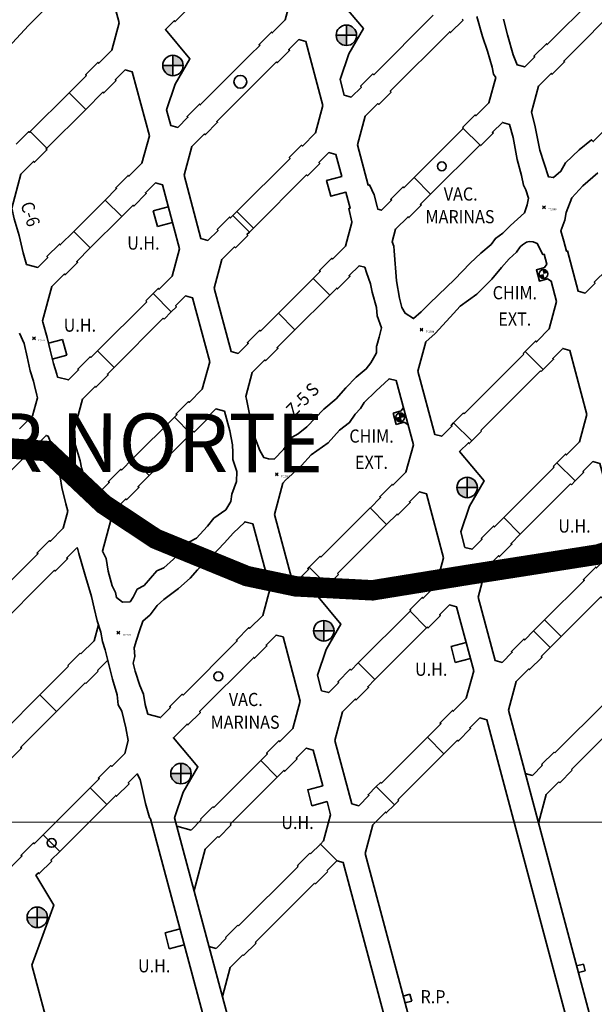
# Model space of a CAD drawing. Units: metres. Extents: x -438 to 2289, y -400 to 2200.
# Drawn here: x 1077 to 1175, y 569 to 737 of the extents above; entities that cross this region are included whole.
import ezdxf
from ezdxf.enums import TextEntityAlignment as Align

# ---------------------------------------------------------------- set-up
doc = ezdxf.new("R2010")
doc.units = ezdxf.units.M
doc.header["$PDMODE"] = 35
doc.header["$PDSIZE"] = 0.25
doc.linetypes.add('CONTINUA', pattern=[0])
doc.linetypes.add('RAYITAS', pattern=[0.375, 0.25, -0.125])
for name, color, linetype, lineweight in [('COORDENADAS', 1, 'Continuous', 13), ('POLÍGONOS', 6, 'Continuous', 30), ('RENO-PRODUCCION-DESARROLLADO', 7, 'Continuous', 30), ('TEXTOS', 7, 'Continuous', 13)]:
    doc.layers.add(name, color=color, linetype=linetype, lineweight=lineweight)
for name, color, linetype in [('DISEÑO', 3, 'CONTINUA'), ('RESURVEY', 2, 'Continuous'), ('ZT Septiembre 2018 (NP)', 30, 'Continuous')]:
    doc.layers.add(name, color=color, linetype=linetype)
doc.styles.add('ARIAL', font='arial.ttf')
doc.styles.add('ROMANS', font='romans.shx', dxfattribs={"width": 0.9})

msp = doc.modelspace()

# ---------------------------------------------------------------- hatches: boundary and pattern name
at = {"layer": 'DISEÑO', "lineweight": 35}
h = msp.add_hatch(color=3, dxfattribs=at)
h.dxf.hatch_style = 1
h.paths.add_polyline_path([(1141.913, 669.955), (1142.106, 669.23), (1142.831, 669.423, 0.4142136)])
h.paths.add_polyline_path([(1142.106, 669.23), (1141.382, 669.037, 0.4142136), (1142.3, 668.505)])
at = {"layer": 'RENO-PRODUCCION-DESARROLLADO', "linetype": 'Continuous', "lineweight": 35}
h = msp.add_hatch(color=256, dxfattribs=at)
h.paths.add_polyline_path([(1131.165, 734.563, 0.4142136), (1132.915, 732.813), (1132.915, 734.563)])
h.paths.add_polyline_path([(1134.665, 734.563, 0.4142136), (1132.915, 736.313), (1132.915, 734.563)])
at = {"layer": 'RENO-PRODUCCION-DESARROLLADO', "lineweight": 35}
h = msp.add_hatch(color=256, dxfattribs=at)
h.paths.add_polyline_path([(1101.497, 729.39, 0.4142136), (1103.247, 727.64), (1103.247, 729.39)])
h.paths.add_polyline_path([(1104.997, 729.39, 0.4142136), (1103.247, 731.14), (1103.247, 729.39)])
at = {"layer": 'RENO-PRODUCCION-DESARROLLADO', "linetype": 'Continuous', "lineweight": 35}
h = msp.add_hatch(color=256, dxfattribs=at)
h.paths.add_polyline_path([(1166.615, 693.739), (1165.891, 693.546, 0.4142136), (1166.809, 693.015)])
h.paths.add_polyline_path([(1167.34, 693.933, 0.4142136), (1166.422, 694.464), (1166.615, 693.739)])
h = msp.add_hatch(color=256, dxfattribs=at)
h.paths.add_polyline_path([(1151.804, 657.226, 0.4142136), (1153.554, 655.476), (1153.554, 657.226)])
h.paths.add_polyline_path([(1155.304, 657.226, 0.4142136), (1153.554, 658.976), (1153.554, 657.226)])
h = msp.add_hatch(color=256, dxfattribs=at)
h.paths.add_polyline_path([(1127.299, 632.72, 0.4142136), (1129.049, 630.97), (1129.049, 632.72)])
h.paths.add_polyline_path([(1130.799, 632.72, 0.4142136), (1129.049, 634.47), (1129.049, 632.72)])
h = msp.add_hatch(color=256, dxfattribs=at)
h.paths.add_polyline_path([(1102.867, 608.289, 0.4142136), (1104.617, 606.539), (1104.617, 608.289)])
h.paths.add_polyline_path([(1106.367, 608.289, 0.4142136), (1104.617, 610.039), (1104.617, 608.289)])
at = {"layer": 'RENO-PRODUCCION-DESARROLLADO', "lineweight": 35}
h = msp.add_hatch(color=256, dxfattribs=at)
h.paths.add_polyline_path([(1078.291, 583.712, 0.4142136), (1080.041, 581.962), (1080.041, 583.712)])
h.paths.add_polyline_path([(1081.791, 583.712, 0.4142136), (1080.041, 585.462), (1080.041, 583.712)])

# ---------------------------------------------------------------- linework, layer by layer
at = {"layer": 'COORDENADAS', "color": 244, "linetype": 'Continuous', "lineweight": 9}
msp.add_line((-400, 600), (2000, 600), dxfattribs=at)
at = {"layer": 'DISEÑO', "color": 3, "lineweight": 35}
for p, q in [((1078.857, 718.083), (1085.5, 724.726)), ((1081.685, 715.255), (1088.328, 721.897)), ((1144.484, 710.228), (1152.933, 718.677)), ((1147.313, 707.399), (1155.759, 715.846)), ((1086.292, 701.024), (1091.661, 706.393)), ((1099.889, 704.552), (1102.448, 705.235)), ((1100.596, 701.843), (1099.889, 704.552)), ((1113.506, 703.744), (1114.176, 704.414)), ((1089.12, 698.195), (1094.49, 703.565)), ((1100.596, 701.843), (1103.173, 702.531)), ((1116.335, 700.916), (1117.004, 701.585)), ((1121.272, 687.015), (1127.231, 692.974)), ((1090.361, 680.599), (1098.761, 688.998)), ((1098.619, 689.14), (1099.859, 690.38)), ((1098.619, 689.14), (1098.761, 688.998)), ((1124.1, 684.187), (1130.059, 690.146)), ((1101.728, 686.026), (1102.97, 687.269)), ((1093.19, 677.77), (1101.586, 686.167)), ((1101.586, 686.167), (1101.728, 686.026)), ((1084.342, 682.546), (1081.954, 681.909)), ((1085.079, 679.845), (1084.342, 682.546)), ((1163.115, 680.153), (1163.457, 680.495)), ((1085.079, 679.845), (1082.612, 679.187)), ((1153.074, 669.829), (1163.256, 680.011)), ((1163.115, 680.153), (1163.256, 680.011)), ((1155.9, 666.998), (1166.082, 677.18)), ((1166.082, 677.18), (1166.223, 677.039)), ((1166.223, 677.039), (1166.568, 677.383)), ((1142.295, 670.315), (1140.882, 669.939)), ((1142.295, 670.315), (1142.651, 670.93)), ((1096.36, 662.104), (1103.503, 669.246)), ((1140.882, 669.939), (1141.398, 668.006)), ((1142.831, 669.423), (1141.382, 669.037)), ((1142.3, 668.505), (1141.913, 669.955)), ((1151.254, 668.292), (1152.931, 669.969)), ((1153.072, 669.827), (1152.931, 669.969)), ((1142.808, 668.382), (1141.398, 668.006)), ((1142.808, 668.382), (1143.427, 668.023)), ((1154.365, 665.181), (1156.041, 666.857)), ((1156.041, 666.857), (1155.9, 666.998)), ((1099.189, 659.275), (1106.331, 666.418)), ((1159.824, 652.085), (1168.418, 660.679)), ((1168.277, 660.82), (1168.91, 661.454)), ((1168.277, 660.82), (1168.418, 660.679)), ((1162.653, 649.257), (1171.244, 657.848)), ((1171.244, 657.848), (1171.385, 657.706)), ((1171.385, 657.706), (1172.021, 658.342)), ((1128.565, 645.32), (1136.982, 653.737)), ((1131.391, 642.489), (1139.787, 650.886)), ((1126.543, 643.581), (1128.423, 645.462)), ((1128.565, 645.32), (1128.423, 645.462)), ((1129.654, 640.47), (1131.532, 642.347)), ((1131.532, 642.347), (1131.391, 642.489)), ((1134.95, 627.211), (1143.791, 636.052)), ((1090.492, 633.761), (1089.75, 630.999)), ((1137.778, 624.383), (1146.596, 633.2)), ((1164.93, 632.697), (1166.804, 634.571)), ((1167.759, 629.869), (1169.632, 631.742)), ((1087.52, 628.77), (1089.75, 630.999)), ((1150.814, 630.024), (1153.385, 630.711)), ((1151.521, 627.315), (1150.814, 630.024)), ((1085.258, 626.79), (1087.379, 628.911)), ((1087.52, 628.77), (1087.379, 628.911)), ((1080.513, 621.763), (1085.399, 626.648)), ((1085.258, 626.79), (1085.399, 626.648)), ((1090.346, 625.939), (1092.045, 627.637)), ((1151.521, 627.315), (1154.11, 628.006)), ((1088.366, 623.676), (1090.487, 625.797)), ((1090.487, 625.797), (1090.346, 625.939)), ((1083.342, 618.934), (1088.225, 623.817)), ((1088.225, 623.817), (1088.366, 623.676)), ((1083.342, 618.934), (1087.424, 623.017)), ((1168.559, 611.832), (1177.429, 620.702)), ((1171.385, 609.001), (1180.258, 617.874)), ((1138.885, 606.652), (1146.759, 614.526)), ((1141.71, 603.821), (1149.587, 611.697)), ((1166.296, 609.852), (1168.418, 611.973)), ((1168.559, 611.832), (1168.418, 611.973)), ((1110.224, 602.485), (1118.262, 610.523)), ((1164.716, 607.988), (1166.437, 609.71)), ((1166.296, 609.852), (1166.437, 609.71)), ((1163.502, 608.314), (1164.716, 607.988)), ((1169.405, 606.738), (1171.526, 608.859)), ((1171.526, 608.859), (1171.385, 609.001)), ((1113.049, 599.654), (1121.091, 607.695)), ((1138.027, 606.076), (1138.743, 606.793)), ((1138.885, 606.652), (1138.743, 606.793)), ((1167.101, 604.717), (1169.263, 606.879)), ((1169.263, 606.879), (1169.405, 606.738)), ((1081.072, 597.827), (1089.089, 605.845)), ((1167.101, 604.717), (1165.777, 599.793)), ((1083.9, 594.999), (1091.918, 603.016)), ((1141.138, 602.965), (1141.852, 603.679)), ((1141.852, 603.679), (1141.71, 603.821)), ((1107.961, 600.505), (1110.082, 602.626)), ((1110.224, 602.485), (1110.082, 602.626)), ((1106.38, 598.641), (1108.102, 600.363)), ((1107.961, 600.505), (1108.102, 600.363)), ((1111.069, 597.391), (1113.191, 599.512)), ((1113.191, 599.512), (1113.049, 599.654)), ((1103.919, 599.303), (1106.38, 598.641)), ((1108.766, 595.37), (1110.928, 597.532)), ((1110.928, 597.532), (1111.069, 597.391)), ((1126.786, 594.553), (1128.467, 596.234)), ((1108.766, 595.37), (1106.866, 588.306)), ((1124.523, 592.574), (1126.644, 594.695)), ((1126.786, 594.553), (1126.644, 594.695)), ((1129.58, 591.69), (1131.279, 593.389)), ((1114.485, 582.252), (1124.578, 592.345)), ((1124.523, 592.574), (1124.665, 592.432)), ((1127.599, 589.427), (1129.721, 591.549)), ((1117.311, 579.421), (1127.404, 589.514)), ((1127.458, 589.568), (1127.599, 589.427)), ((1101.899, 581.038), (1104.47, 581.725)), ((1102.606, 578.329), (1101.899, 581.038)), ((1112.222, 580.273), (1114.344, 582.394)), ((1114.485, 582.252), (1114.344, 582.394)), ((1110.642, 578.409), (1112.364, 580.131)), ((1112.222, 580.273), (1112.364, 580.131)), ((1115.331, 577.159), (1117.452, 579.28)), ((1117.311, 579.421), (1117.452, 579.28)), ((1102.606, 578.329), (1105.195, 579.02)), ((1109.411, 578.74), (1110.642, 578.409)), ((1113.027, 575.138), (1115.189, 577.3)), ((1115.189, 577.3), (1115.331, 577.159)), ((1113.027, 575.138), (1111.699, 570.2)), ((1173.441, 575.727), (1172.282, 575.417)), ((1173.751, 574.568), (1172.592, 574.257)), ((1173.751, 574.568), (1173.441, 575.727)), ((1143.78, 570.545), (1142.621, 570.234)), ((1144.09, 569.386), (1142.931, 569.075)), ((1144.09, 569.386), (1143.78, 570.545))]:
    msp.add_line(p, q, dxfattribs=at)
for centre in [(1149.241, 712.156), (1142.106, 669.23), (1111.007, 624.934), (1082.515, 596.442)]:
    msp.add_circle(centre, 0.75, dxfattribs=at)
at = {"layer": 'RENO-PRODUCCION-DESARROLLADO', "linetype": 'Continuous', "lineweight": 35}
for p, q in [((1132.915, 732.813), (1132.915, 736.313)), ((1131.165, 734.563), (1134.665, 734.563)), ((1152.792, 718.818), (1152.933, 718.677)), ((1152.893, 718.636), (1155.721, 715.808)), ((1144.484, 710.228), (1147.313, 707.399)), ((1113.506, 703.744), (1116.335, 700.916)), ((1127.231, 692.974), (1130.059, 690.146)), ((1121.272, 687.015), (1124.1, 684.187)), ((1163.457, 680.495), (1166.568, 677.383)), ((1103.503, 669.246), (1106.331, 666.418)), ((1168.909, 661.454), (1172.021, 658.343)), ((1153.554, 655.476), (1153.554, 658.976)), ((1151.804, 657.226), (1155.304, 657.226)), ((1158.229, 650.49), (1158.087, 650.631)), ((1161.196, 647.517), (1161.055, 647.659)), ((1129.049, 630.97), (1129.049, 634.47)), ((1127.299, 632.72), (1130.799, 632.72)), ((1104.617, 606.539), (1104.617, 610.039)), ((1102.867, 608.289), (1106.367, 608.289))]:
    msp.add_line(p, q, dxfattribs=at)
at = {"layer": 'RENO-PRODUCCION-DESARROLLADO', "lineweight": 35}
for p, q in [((1103.247, 727.64), (1103.247, 731.14)), ((1101.497, 729.39), (1104.997, 729.39)), ((1085.5, 724.726), (1088.328, 721.897)), ((1078.857, 718.083), (1081.685, 715.255)), ((1091.661, 706.393), (1094.49, 703.565)), ((1114.176, 704.414), (1117.004, 701.585)), ((1113.506, 703.744), (1116.335, 700.916)), ((1086.292, 701.024), (1089.12, 698.195)), ((1166.529, 697.065), (1166.712, 697.114)), ((1167.159, 695.437), (1166.712, 697.114)), ((1127.231, 692.974), (1130.059, 690.146)), ((1099.859, 690.38), (1102.97, 687.269)), ((1121.272, 687.015), (1124.1, 684.187)), ((1090.361, 680.599), (1093.19, 677.77)), ((1151.254, 668.292), (1154.365, 665.181)), ((1096.36, 662.104), (1099.189, 659.275)), ((1136.982, 653.737), (1139.788, 650.886)), ((1159.824, 652.085), (1162.653, 649.257)), ((1126.543, 643.581), (1129.654, 640.47)), ((1143.791, 636.052), (1146.596, 633.2)), ((1166.804, 634.571), (1169.632, 631.742)), ((1164.93, 632.697), (1167.759, 629.869)), ((1134.95, 627.211), (1137.778, 624.383)), ((1080.513, 621.763), (1083.342, 618.934)), ((1146.759, 614.526), (1149.587, 611.697)), ((1118.262, 610.523), (1121.091, 607.695)), ((1089.089, 605.845), (1091.918, 603.016)), ((1138.026, 606.077), (1141.137, 602.965)), ((1081.072, 597.827), (1083.9, 594.999)), ((1080.041, 581.962), (1080.041, 585.462)), ((1078.291, 583.712), (1081.791, 583.712))]:
    msp.add_line(p, q, dxfattribs=at)
for points in [[(1075.153, 732.517), (1078.566, 736.253), (1090.022, 747.688), (1091.203, 747.37), (1094.05, 736.701), (1092.791, 732.017), (1090.561, 729.787), (1090.42, 729.929), (1088.299, 727.808), (1088.44, 727.666), (1085.5, 724.726)], [(1185.269, 743.836), (1188.196, 732.87), (1186.936, 728.185), (1184.698, 725.947), (1184.486, 726.159), (1182.364, 724.038), (1182.576, 723.826), (1175.138, 716.387), (1174.822, 716.703), (1172.716, 714.967), (1170.399, 712.776), (1169.607, 711.301), (1168.3, 710.216), (1167.467, 710.376), (1165.962, 714.913), (1165.156, 719.197), (1164.584, 721.406), (1165.785, 725.872), (1167.948, 728.035), (1168.089, 727.893), (1170.211, 730.014), (1170.069, 730.156), (1180.252, 740.338)], [(1123.718, 741.874), (1122.458, 737.19), (1120.229, 734.961), (1120.087, 735.102), (1117.966, 732.981), (1118.107, 732.839), (1116.478, 731.21), (1107.925, 722.657), (1107.784, 722.799), (1105.662, 720.677), (1105.804, 720.536), (1104.082, 718.814), (1102.878, 719.137), (1102.165, 721.81), (1103.654, 726.195), (1106.161, 730.537), (1101.971, 735.54), (1103.47, 737.039), (1103.611, 736.897), (1105.732, 739.019)], [(1147.771, 738.009), (1137.589, 727.827), (1137.448, 727.968), (1135.326, 725.847), (1135.468, 725.705), (1133.746, 723.983), (1132.547, 724.306), (1131.832, 726.983), (1133.322, 731.368), (1135.828, 735.71), (1131.638, 740.713)], [(1175.169, 740.913), (1167.243, 732.987), (1167.102, 733.129), (1164.981, 731.007), (1165.122, 730.866), (1163.4, 729.144), (1162.104, 729.492), (1161.403, 731.21), (1160.454, 734.614), (1159.774, 737.319)], [(1155.208, 737.777), (1156.2, 734.349), (1157.017, 731.849), (1157.867, 729.118), (1158.062, 727.896), (1158.445, 727.345), (1157.284, 723.027), (1155.054, 720.798), (1154.913, 720.939), (1152.792, 718.818)], [(1144.484, 710.228), (1142.751, 708.494), (1142.609, 708.636), (1140.488, 706.514), (1140.629, 706.373), (1138.907, 704.651), (1138.298, 704.815), (1138.176, 705.294), (1137.641, 707.287), (1136.88, 708.986), (1136.651, 708.925), (1134.813, 715.812), (1136.131, 720.712), (1138.293, 722.874), (1138.435, 722.733), (1140.556, 724.854), (1140.415, 724.996), (1150.597, 735.178), (1150.738, 735.037), (1152.86, 737.158), (1152.718, 737.299)], [(1113.506, 703.744), (1113.085, 703.323), (1112.944, 703.464), (1110.822, 701.343), (1110.964, 701.201), (1109.242, 699.479), (1108.039, 699.803), (1105.147, 710.635), (1106.467, 715.542), (1108.63, 717.705), (1108.771, 717.563), (1110.892, 719.684), (1110.751, 719.826), (1120.933, 730.008), (1121.075, 729.867), (1123.196, 731.988), (1123.055, 732.13), (1124.753, 733.828), (1125.951, 733.506), (1128.878, 722.54), (1127.618, 717.856), (1125.389, 715.626), (1125.247, 715.768), (1123.126, 713.647), (1123.267, 713.505), (1114.176, 704.414)], [(1088.328, 721.897), (1091.266, 724.835), (1091.407, 724.694), (1093.528, 726.815), (1093.387, 726.956), (1095.086, 728.655), (1096.284, 728.333), (1099.211, 717.367), (1097.951, 712.683), (1095.722, 710.454), (1095.58, 710.595), (1093.459, 708.474), (1093.6, 708.332), (1091.661, 706.393)], [(1078.857, 718.083), (1078.72, 717.946), (1078.578, 718.087), (1076.457, 715.966)], [(1086.292, 701.024), (1083.97, 698.702), (1083.829, 698.844), (1081.708, 696.722), (1081.849, 696.581), (1080.127, 694.859), (1078.232, 695.368), (1077.608, 697.37), (1076.977, 700.343), (1076.087, 703.189), (1075.7, 705.023), (1077.262, 710.831), (1079.424, 712.993), (1079.565, 712.852), (1081.687, 714.973), (1081.545, 715.115), (1081.683, 715.252)], [(1117.004, 701.585), (1126.093, 710.674), (1126.234, 710.533), (1128.356, 712.654), (1128.214, 712.795), (1129.913, 714.494), (1131.111, 714.172), (1132.113, 710.419), (1129.523, 709.727), (1130.245, 707.022), (1132.835, 707.713), (1133.558, 705.003), (1133.319, 704.939), (1133.816, 702.669), (1133.859, 702.543), (1132.778, 698.522), (1130.549, 696.292), (1130.407, 696.434), (1128.286, 694.312), (1128.427, 694.171), (1127.231, 692.974)], [(1177.421, 694.459), (1175.3, 692.338), (1175.441, 692.196), (1173.719, 690.474), (1172.541, 690.791), (1170.703, 697.673), (1170.537, 697.628), (1170.091, 699.368), (1169.578, 701.105), (1170.267, 702.969), (1170.515, 704.229), (1171.477, 706.786), (1173.362, 708.824), (1175.929, 711.056)], [(1094.49, 703.565), (1096.426, 705.501), (1096.567, 705.36), (1098.689, 707.481), (1098.547, 707.623), (1100.246, 709.321), (1101.444, 708.999), (1104.371, 698.033), (1103.111, 693.349), (1100.882, 691.12), (1100.741, 691.261), (1099.859, 690.38)], [(1121.272, 687.015), (1118.245, 683.989), (1118.104, 684.13), (1116.16, 682.186), (1115.982, 682.009), (1116.124, 681.867), (1114.402, 680.145), (1113.199, 680.469), (1110.308, 691.302), (1111.627, 696.208), (1113.789, 698.37), (1113.931, 698.229), (1116.052, 700.35), (1115.911, 700.492), (1116.335, 700.916)], [(1151.254, 668.292), (1150.81, 667.848), (1150.951, 667.706), (1149.231, 665.986), (1148.025, 666.31), (1145.134, 677.139), (1146.472, 682.112), (1148.071, 683.539), (1150.665, 686.348), (1152.393, 688.265), (1155.206, 690.271), (1157.793, 692.841), (1159.441, 694.871), (1160.736, 696.334), (1161.974, 697.453), (1162.644, 698.401), (1163.028, 698.703), (1163.695, 699.182), (1164.139, 699.294), (1164.829, 699.251), (1165.551, 698.954), (1166.529, 697.065), (1166.712, 697.114), (1167.159, 695.437), (1166.804, 694.824), (1165.392, 694.448), (1165.907, 692.515), (1167.317, 692.891), (1167.935, 692.533), (1168.866, 689.045), (1167.607, 684.362), (1165.507, 682.262), (1165.378, 682.133), (1165.236, 682.274), (1163.457, 680.495)], [(1090.361, 680.599), (1089.221, 679.459), (1089.08, 679.6), (1086.958, 677.479), (1087.1, 677.337), (1085.378, 675.615), (1083.494, 676.122), (1083.391, 676.611), (1082.798, 678.415), (1082.248, 680.698), (1081.717, 682.889), (1081.005, 685.503), (1080.94, 685.742), (1082.512, 691.587), (1084.675, 693.75), (1084.816, 693.608), (1086.937, 695.73), (1086.796, 695.871), (1089.12, 698.195)], [(1130.059, 690.146), (1131.253, 691.34), (1131.394, 691.198), (1133.516, 693.32), (1133.374, 693.461), (1135.073, 695.16), (1136.054, 694.896), (1136.345, 694.002), (1137.013, 692.053), (1137.323, 690.603), (1138.047, 688.007), (1138.167, 686.594), (1138.919, 684.54), (1138.523, 682.944), (1138.101, 681.515), (1138.08, 681.44), (1138.034, 680.28), (1137.8, 679.77), (1137.085, 678.555), (1136.293, 677.516), (1135.931, 677.252), (1134.576, 676.121), (1132.806, 674.26), (1131.176, 672.392), (1129.047, 670.644), (1126.141, 667.61), (1124.654, 666.415), (1123.619, 665.839), (1122.136, 663.723), (1120.559, 662.094), (1119.611, 662.113), (1118.763, 662.373), (1118.099, 663.548), (1117.345, 665.469), (1116.822, 667.017), (1116.429, 669.193), (1115.813, 672.359), (1115.691, 672.798), (1116.787, 676.874), (1118.949, 679.036), (1119.091, 678.895), (1121.212, 681.016), (1121.071, 681.158), (1124.1, 684.187)], [(1102.97, 687.269), (1103.849, 688.147), (1103.708, 688.289), (1105.406, 689.987), (1106.604, 689.665), (1109.531, 678.699), (1108.272, 674.015), (1106.042, 671.786), (1105.901, 671.927), (1103.78, 669.806), (1103.921, 669.664), (1103.503, 669.246)], [(1077.006, 683.629), (1077.806, 681.836), (1078.301, 679.596), (1078.822, 677.185), (1079.417, 675.393), (1079.568, 674.697), (1079.992, 672.998), (1080.082, 672.585), (1079.248, 669.486), (1077.019, 667.257)], [(1166.568, 677.383), (1168.345, 679.16), (1168.203, 679.302), (1169.902, 681.001), (1171.1, 680.678), (1174.028, 669.712), (1172.769, 665.03), (1170.539, 662.8), (1170.398, 662.942), (1168.91, 661.454)], [(1096.36, 662.104), (1094.472, 660.215), (1094.33, 660.357), (1092.209, 658.235), (1092.35, 658.094), (1090.628, 656.372), (1088.747, 656.878), (1088.513, 657.697), (1087.6, 660.597), (1087.404, 661.78), (1086.61, 664.418), (1086.061, 666.017), (1087.763, 672.344), (1089.925, 674.506), (1090.067, 674.365), (1092.188, 676.486), (1092.047, 676.628), (1093.19, 677.77)], [(1126.543, 643.581), (1126.302, 643.34), (1126.443, 643.199), (1124.721, 641.477), (1123.52, 641.8), (1120.628, 652.635), (1122.058, 657.953), (1122.501, 658.463), (1123.634, 659.523), (1125.246, 660.99), (1126.879, 662.824), (1129.788, 664.882), (1131.759, 667.017), (1133.464, 668.323), (1134.421, 669.758), (1135.311, 670.731), (1135.922, 671.769), (1137.96, 673.686), (1140.212, 675.831), (1141.431, 675.504), (1144.358, 664.537), (1143.098, 659.853), (1140.868, 657.624), (1140.727, 657.765), (1138.606, 655.644), (1138.747, 655.502), (1136.962, 653.717)], [(1106.331, 666.418), (1106.747, 666.833), (1106.888, 666.692), (1109.009, 668.813), (1108.868, 668.955), (1110.567, 670.654), (1112.051, 670.254), (1112.996, 666.892), (1113.41, 664.507), (1113.504, 663.196), (1113.515, 662.035), (1114.174, 659.963), (1114.114, 658.24), (1113.329, 656.066), (1113.157, 654.854), (1112.272, 653.424), (1110.253, 651.957), (1109.177, 650.596), (1107.822, 649.21), (1107.283, 648.585), (1106.099, 647.908), (1104.691, 646.302), (1103.321, 644.946), (1101.69, 643.495), (1100.512, 642.969), (1098.302, 640.443), (1097.131, 639.826), (1096.434, 638.479), (1095.923, 637.674), (1094.643, 637.606), (1093.568, 638.395), (1093.453, 639.248), (1092.837, 640.432), (1092.186, 642.895), (1091.823, 645.07), (1091.199, 646.354), (1093.014, 653.1), (1095.176, 655.263), (1095.317, 655.121), (1097.439, 657.243), (1097.297, 657.384), (1099.189, 659.275)], [(1066.902, 651.483), (1077.723, 662.304), (1077.865, 662.163), (1079.986, 664.284), (1079.845, 664.426), (1081.543, 666.124), (1081.905, 666.027), (1082.488, 664.586), (1083.38, 660.668), (1083.954, 659.074), (1084.274, 657.208), (1084.957, 654.438), (1085.292, 653.193), (1084.499, 650.243), (1082.27, 648.013), (1082.128, 648.155), (1080.007, 646.033), (1080.148, 645.892), (1069.222, 634.966)], [(1159.824, 652.085), (1158.236, 650.497), (1158.094, 650.638), (1155.973, 648.517), (1156.114, 648.375), (1154.392, 646.653), (1153.184, 646.978), (1152.472, 649.646), (1153.962, 654.031), (1156.468, 658.373), (1152.278, 663.376), (1153.778, 664.877), (1153.92, 664.735), (1154.365, 665.181)], [(1172.021, 658.342), (1173.506, 659.828), (1173.365, 659.969), (1175.064, 661.668), (1176.262, 661.346), (1179.189, 650.378), (1177.93, 645.697), (1175.701, 643.468), (1175.56, 643.609), (1173.438, 641.488), (1173.58, 641.346), (1166.804, 634.571)], [(1139.787, 650.886), (1141.573, 652.671), (1141.714, 652.53), (1143.836, 654.651), (1143.694, 654.793), (1145.393, 656.491), (1146.591, 656.169), (1149.518, 645.203), (1148.258, 640.519), (1146.028, 638.289), (1145.887, 638.431), (1143.766, 636.31), (1143.907, 636.168), (1143.791, 636.052)], [(1164.93, 632.697), (1163.397, 631.164), (1163.256, 631.306), (1161.135, 629.184), (1161.276, 629.043), (1159.554, 627.321), (1158.343, 627.646), (1155.456, 638.466), (1156.778, 643.382), (1158.94, 645.544), (1159.081, 645.403), (1161.203, 647.524), (1161.061, 647.666), (1162.653, 649.257)], [(1072.048, 632.135), (1082.974, 643.061), (1083.115, 642.919), (1085.237, 645.041), (1085.095, 645.182), (1086.794, 646.881), (1086.942, 646.841), (1087.13, 645.957), (1088.181, 642.402), (1089.297, 638.598), (1089.748, 636.615), (1090.286, 634.418), (1090.894, 632.482), (1091.178, 630.887), (1091.644, 629.448), (1091.929, 628.328), (1092.393, 626.52), (1092.936, 624.464), (1093.69, 621.783), (1093.86, 620.068), (1094.495, 618.958), (1095.218, 616.124), (1095.589, 613.945), (1095, 611.756), (1092.771, 609.526), (1092.63, 609.668), (1090.508, 607.546), (1090.65, 607.405), (1089.089, 605.845)], [(1169.632, 631.742), (1176.405, 638.515), (1176.547, 638.374), (1178.668, 640.495), (1178.527, 640.637), (1180.225, 642.335), (1181.424, 642.013), (1184.351, 631.048), (1183.092, 626.365), (1180.862, 624.135), (1180.721, 624.277), (1178.6, 622.155), (1178.741, 622.014), (1177.429, 620.702)], [(1134.95, 627.211), (1133.725, 625.986), (1133.583, 626.127), (1131.462, 624.006), (1131.603, 623.864), (1129.881, 622.142), (1128.68, 622.465), (1127.966, 625.141), (1129.456, 629.526), (1131.963, 633.867), (1127.772, 638.871), (1129.269, 640.368), (1129.411, 640.226), (1129.654, 640.47)], [(1146.596, 633.2), (1146.733, 633.337), (1146.874, 633.196), (1148.996, 635.317), (1148.854, 635.458), (1150.553, 637.157), (1151.751, 636.835), (1154.678, 625.869), (1153.418, 621.185), (1151.188, 618.955), (1151.047, 619.097), (1148.926, 616.975), (1149.067, 616.834), (1146.759, 614.526)], [(1118.262, 610.523), (1119.402, 611.663), (1119.26, 611.804), (1121.382, 613.926), (1121.523, 613.784), (1123.753, 616.014), (1125.012, 620.698), (1122.085, 631.664), (1120.887, 631.986), (1119.189, 630.287), (1119.33, 630.145), (1117.209, 628.024), (1117.067, 628.166), (1107.799, 618.897), (1107.94, 618.756), (1105.819, 616.634), (1105.677, 616.776), (1103.34, 614.439), (1107.53, 609.436), (1105.024, 605.094), (1103.539, 600.723), (1117.837, 547.364)], [(1180.258, 617.874), (1181.567, 619.183), (1181.708, 619.041), (1183.83, 621.163), (1183.688, 621.304), (1185.387, 623.003), (1186.586, 622.681), (1204.975, 553.805), (1203.52, 551.531), (1181.728, 547.75), (1179.242, 549.34), (1177.767, 554.866), (1178.125, 555.486), (1179.535, 555.863), (1179.019, 557.795), (1177.606, 557.418), (1176.991, 557.773), (1160.616, 619.13), (1161.939, 624.049), (1164.102, 626.212), (1164.243, 626.07), (1166.364, 628.192), (1166.223, 628.333), (1167.759, 629.869)], [(1138.027, 606.076), (1136.622, 604.672), (1136.763, 604.53), (1135.041, 602.808), (1133.841, 603.131), (1130.948, 613.968), (1132.267, 618.871), (1134.429, 621.033), (1134.571, 620.892), (1136.692, 623.013), (1136.551, 623.155), (1137.778, 624.383)], [(1080.513, 621.763), (1074.383, 615.632)], [(1081.072, 597.827), (1079.543, 596.298), (1079.402, 596.44), (1077.28, 594.318), (1077.422, 594.177), (1075.7, 592.455), (1074.517, 592.773), (1071.615, 603.647), (1072.925, 608.517), (1075.087, 610.68), (1075.229, 610.538), (1077.35, 612.66), (1077.209, 612.801), (1083.342, 618.934)], [(1149.587, 611.697), (1151.893, 614.003), (1152.034, 613.861), (1154.155, 615.983), (1154.014, 616.124), (1155.713, 617.823), (1156.911, 617.501), (1175.285, 548.654), (1173.83, 546.379), (1152.058, 542.602), (1149.572, 544.192), (1148.103, 549.696), (1148.461, 550.316), (1149.871, 550.693), (1149.355, 552.625), (1147.942, 552.248), (1147.327, 552.603), (1136.108, 594.635), (1137.427, 599.537), (1139.589, 601.699), (1139.73, 601.558), (1141.137, 602.965)], [(1145.615, 543.505), (1132.38, 593.092), (1131.326, 593.376), (1128.467, 596.234), (1129.015, 596.782), (1130.21, 601.225), (1129.602, 603.5), (1127.016, 602.809), (1126.309, 605.519), (1128.88, 606.205), (1127.246, 612.33), (1126.048, 612.652), (1124.349, 610.953), (1124.49, 610.812), (1122.369, 608.69), (1122.228, 608.832), (1121.091, 607.695)], [(1091.918, 603.016), (1093.475, 604.574), (1093.617, 604.432), (1095.738, 606.554), (1095.597, 606.695), (1097.131, 608.229), (1097.642, 607.306), (1098.576, 603.159), (1099.238, 600.792), (1099.436, 600.581), (1116.138, 538.251)], [(1082.461, 563.01), (1079.117, 575.539), (1082.867, 585.811), (1079.807, 590.905), (1080.248, 591.346), (1080.389, 591.204), (1082.51, 593.326), (1082.369, 593.467), (1083.9, 594.999)]]:
    msp.add_lwpolyline(points, dxfattribs=at)
at = {"layer": 'RENO-PRODUCCION-DESARROLLADO', "linetype": 'Continuous', "lineweight": 35}
msp.add_lwpolyline([(1155.759, 715.846), (1155.9, 715.704), (1158.021, 717.825), (1157.88, 717.967), (1159.579, 719.666), (1160.819, 719.332), (1161.437, 717.104), (1162.093, 713.331), (1162.865, 710.604), (1163.176, 708.922), (1163.611, 708.13), (1164.047, 706.728), (1163.828, 705.554), (1163.369, 704.208), (1162.143, 703.102), (1160.989, 702.061), (1159.664, 700.735), (1158.407, 699.834), (1157.673, 698.793), (1155.916, 697.316), (1154.055, 695.57), (1151.39, 692.802), (1148.681, 690.161), (1147.085, 688.632), (1145.714, 687.271), (1144.397, 686.125), (1142.968, 687.029), (1142.412, 687.989), (1142.01, 689.623), (1141.465, 692.578), (1141.101, 697.715), (1141.008, 698.488), (1140.724, 699.263), (1141.293, 701.379), (1143.455, 703.542), (1143.596, 703.4), (1145.718, 705.522), (1145.576, 705.663), (1147.313, 707.399)], dxfattribs=at)
at = {"layer": 'RENO-PRODUCCION-DESARROLLADO', "lineweight": 35}
msp.add_lwpolyline([(1102.852, 619.607), (1101.13, 617.885), (1098.974, 618.465), (1098.503, 620.095), (1098.222, 621.856), (1097.562, 623.335), (1096.777, 625.797), (1096.443, 627.201), (1096.718, 628.341), (1096.608, 629.821), (1097.042, 631.14), (1097.511, 632.738), (1098.12, 634.372), (1099.352, 635.463), (1100.566, 637.037), (1101.687, 638.069), (1104.192, 639.945), (1106.194, 641.693), (1107.458, 643.14), (1107.786, 643.473), (1109.897, 645.473), (1112.003, 647.69), (1113.627, 649.49), (1115.46, 651.251), (1115.561, 651.364), (1116.925, 650.997), (1119.852, 640.032), (1118.592, 635.347), (1116.363, 633.118), (1116.221, 633.26), (1114.1, 631.138), (1114.241, 630.997), (1104.973, 621.728), (1104.832, 621.87), (1102.71, 619.748)], close=True, dxfattribs=at)
at = {"layer": 'RENO-PRODUCCION-DESARROLLADO', "linetype": 'Continuous', "lineweight": 35}
for centre, radius in [((1132.915, 734.563), 1.75), ((1166.615, 693.739), 0.75), ((1153.554, 657.226), 1.75), ((1129.049, 632.72), 1.75), ((1104.617, 608.289), 1.75)]:
    msp.add_circle(centre, radius, dxfattribs=at)
at = {"layer": 'RENO-PRODUCCION-DESARROLLADO', "lineweight": 35}
for centre, radius in [((1103.247, 729.39), 1.75), ((1114.78, 726.616), 1.097), ((1080.041, 583.712), 1.75)]:
    msp.add_circle(centre, radius, dxfattribs=at)
at = {"layer": 'RESURVEY'}
for p in [(1166.686, 705.152, 2109.526), (1145.753, 684.219, 2109.672), (1079.486, 682.751, 2108.671), (1121.01, 659.478, 2109.249), (1093.91, 632.38, 2108.97)]:
    msp.add_point(p, dxfattribs=at)
at = {"layer": 'ZT Septiembre 2018 (NP)', "color": 30, "linetype": 'RAYITAS', "ltscale": 10, "const_width": 3.5, "flags": 128}
msp.add_lwpolyline([(1224.283, 679.042), (1217.787, 669.864), (1205.399, 658.255), (1193.656, 651.314), (1175.937, 645.771), (1153.666, 642.281), (1137.384, 639.642), (1124.217, 640.325), (1115.894, 642.071), (1100.297, 648.452), (1091.388, 654.358), (1081.752, 663.454), (1069.792, 664.294), (1063.571, 663.253), (1047.662, 657.971)], dxfattribs=at)

# ---------------------------------------------------------------- texts
at = {"layer": 'POLÍGONOS', "color": 6, "lineweight": 50, "style": 'ARIAL'}
msp.add_text('PILAR NORTE', height=10, rotation=359.9022, dxfattribs=at).set_placement((1044.02, 659.965))
at = {"layer": 'RESURVEY'}
for s, p in [('TC2588', (1167.436, 704.652, 2109.526)), ('TC2598', (1146.503, 683.719, 2109.672)), ('L9666', (1080.236, 682.251, 2108.671)), ('TC2599', (1121.76, 658.978, 2109.249)), ('TC2600', (1094.66, 631.88, 2108.97))]:
    msp.add_text(s, height=0.3, dxfattribs=at).set_placement(p)
at = {"layer": 'TEXTOS', "color": 0, "linetype": 'ByBlock', "lineweight": 13, "style": 'ROMANS', "width": 0.9}
for s, p in [('VAC.', (1149.56, 706.294)), ('MARINAS', (1146.434, 702.415)), ('U.H.', (1095.425, 697.906)), ('CHIM.', (1157.921, 689.409)), ('EXT.', (1158.895, 684.909)), ('U.H.', (1084.567, 683.866)), ('CHIM.', (1133.412, 664.9)), ('EXT.', (1134.386, 660.4)), ('U.H.', (1169.147, 649.52)), ('U.H.', (1144.646, 625.018)), ('VAC.', (1112.807, 619.845)), ('MARINAS', (1109.681, 615.966)), ('U.H.', (1121.778, 598.812)), ('U.H.', (1097.273, 574.306)), ('R.P.', (1145.586, 569.01))]:
    msp.add_text(s, height=2.25, dxfattribs=at).set_placement(p)
msp.add_text('C-6', height=2.25, rotation=287.50347, dxfattribs=at).set_placement((1077.151, 705.687))
msp.add_text('Z-5 S', height=2.25, rotation=45.35844, dxfattribs=at).set_placement((1124.592, 673.064), align=Align.TOP_CENTER)

doc.saveas('drawing.dxf')
